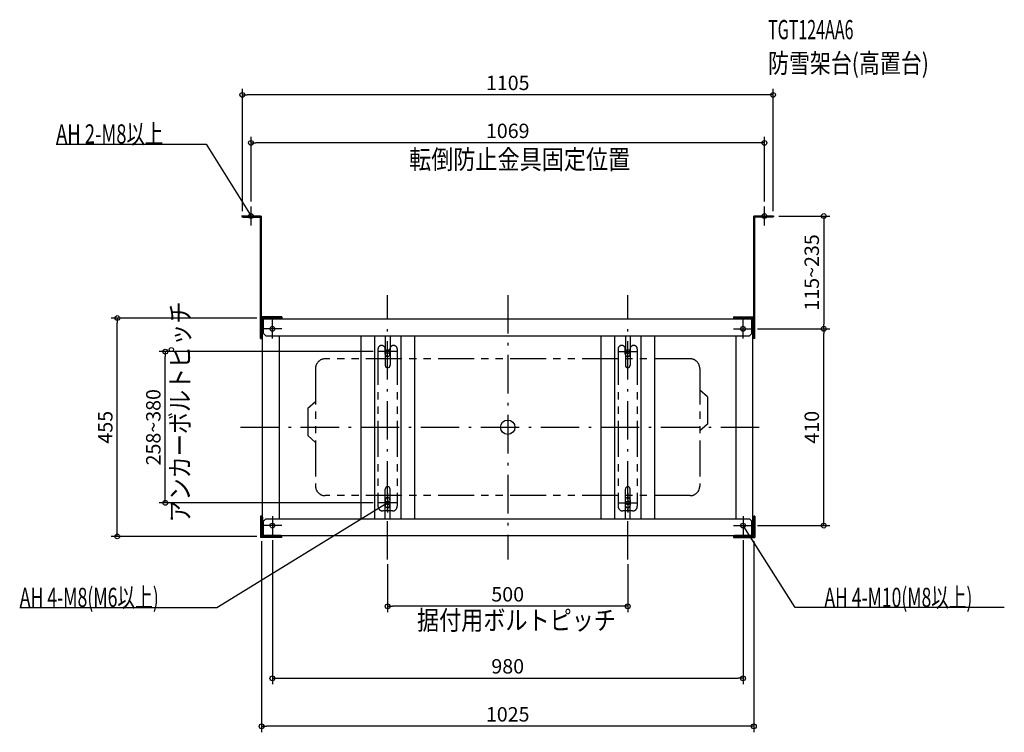
# Model space of a CAD drawing. Extents: x -1016 to 1034, y -636 to 849.
import ezdxf
from ezdxf.enums import TextEntityAlignment as Align

# ---------------------------------------------------------------- set-up
doc = ezdxf.new("R2010")
doc.units = 0
doc.header["$MEASUREMENT"] = 0
doc.linetypes.add('DASHDOT', pattern=[125, 80, -20, 5, -20])
doc.linetypes.add('PHANTOMX2', pattern=[5, 2.5, -0.5, 0.5, -0.5, 0.5, -0.5])
doc.layers.get('DEFPOINTS').update_dxf_attribs({"linetype": 'CONTINUOUS'})
for name, color, linetype in [('ARRANGE', 1, 'CONTINUOUS'), ('BASIS', 6, 'CONTINUOUS'), ('DETAIL', 5, 'CONTINUOUS'), ('ETC', 61, 'CONTINUOUS'), ('FIX', 11, 'CONTINUOUS'), ('NOTE', 4, 'CONTINUOUS'), ('OUTLINE', 3, 'CONTINUOUS'), ('SIZE', 30, 'CONTINUOUS'), ('SYMBOLLINE', 15, 'CONTINUOUS')]:
    doc.layers.add(name, color=color, linetype=linetype)
doc.styles.add('STANDARD1', font='MONOTXT', dxfattribs={"bigfont": 'BIGFONT'})

msp = doc.modelspace()

# ---------------------------------------------------------------- linework, layer by layer
at = {"layer": 'ARRANGE', "linetype": 'Continuous'}
msp.add_circle((0, 0), 15, dxfattribs=at)
at = {"layer": 'BASIS', "linetype": 'DASHDOT'}
for p, q in [((-250, -275.5), (-250, 275.5)), ((0, 275.5), (0, -275.5)), ((250, -275.5), (250, 275.5)), ((-556.2, 0), (542.9, 0))]:
    msp.add_line(p, q, dxfattribs=at)
at = {"layer": 'DEFPOINTS', "color": 30, "linetype": 'Continuous'}
for p in [(-552.5, 692.4), (-534.5, 592.4), (-534.5, 460), (534.5, 460), (-552.5, 440), (552.5, 440), (554.5, 440), (-812.9, 227.5), (-512.5, 227.5), (510, 205), (510, 205), (658.1, 205), (658.1, 205), (-712.9, 157.5), (-270, 157.5), (-270, -157.5), (510, -205), (-490, -225), (490, -225), (-512.5, -227.5), (-512.5, -227.5), (512.5, -227.5), (-250, -275.5), (250, -275.5), (-250, -373.1), (490, -523.1), (-512.5, -623.1)]:
    msp.add_point(p, dxfattribs=at)
at = {"layer": 'DETAIL', "linetype": 'Continuous'}
for p, q in [((-552.5, 438), (-552.5, 440)), ((-552.5, 440), (-512.5, 440)), ((-552.5, 438), (-514.5, 438)), ((-514.5, 185), (-514.5, 438)), ((-512.5, 185), (-512.5, 440)), ((512.5, 185), (512.5, 440)), ((552.5, 440), (512.5, 440)), ((514.5, 185), (514.5, 438)), ((552.5, 438), (514.5, 438)), ((552.5, 438), (552.5, 440)), ((-514.8, 185.5), (-514.8, 229.8)), ((-470.5, 229.8), (-514.8, 229.8)), ((-512.5, 185.5), (-512.5, 227.5)), ((-470.5, 227.5), (-512.5, 227.5)), ((-472.5, 227.5), (-512.5, 227.5)), ((-512.5, 187.5), (-512.5, 227.5)), ((-472.5, 227.5), (-472.5, 225.5)), ((-470.5, 229.8), (-470.5, 227.5)), ((470.5, 229.8), (514.8, 229.8)), ((470.5, 229.8), (470.5, 227.5)), ((470.5, 227.5), (512.5, 227.5)), ((472.5, 227.5), (512.5, 227.5)), ((472.5, 227.5), (472.5, 225.5)), ((512.5, 227.5), (512.5, 185.5)), ((512.5, 187.5), (512.5, 227.5)), ((514.8, 185.5), (514.8, 229.8)), ((-510.5, -225.5), (-510.5, 225.5)), ((-510.5, 225.5), (508.5, 225.5)), ((-472.5, 225.5), (-510.5, 225.5)), ((-510.5, 187.5), (-510.5, 225.5)), ((-508.5, 195.5), (-508.5, 225.5)), ((472.5, 225.5), (510.5, 225.5)), ((508.5, 195.5), (508.5, 225.5)), ((510.5, 225.5), (510.5, 187.5)), ((510.5, -225.5), (510.5, 225.5)), ((-512.5, 185.5), (-514.8, 185.5)), ((-514.5, 185), (-512.5, 185)), ((-510.5, 187.5), (-512.5, 187.5)), ((-503.5, 190.5), (-508.5, 195.5)), ((-503.5, 190.5), (503.5, 190.5)), ((-475.5, -190.5), (-475.5, 190.5)), ((-305.9, 190.5), (-305.9, -190.5)), ((-277.5, 190.5), (-277.5, -190.5)), ((-255, 190), (-255, 129)), ((-245, 190), (-245, 129)), ((-222.5, 190.5), (-222.5, -190.5)), ((-194.1, 190.5), (-194.1, -190.5)), ((194.1, 190.5), (194.1, -190.5)), ((222.5, 190.5), (222.5, -190.5)), ((245, 190), (245, 129)), ((255, 190), (255, 129)), ((277.5, 190.5), (277.5, -190.5)), ((305.9, 190.5), (305.9, -190.5)), ((475.5, -190.5), (475.5, 190.5)), ((503.5, 190.5), (508.5, 195.5)), ((510.5, 187.5), (512.5, 187.5)), ((512.5, 185.5), (514.8, 185.5)), ((514.5, 185), (512.5, 185)), ((-255, -190), (-255, -129)), ((-245, -190), (-245, -129)), ((245, -190), (245, -129)), ((255, -190), (255, -129)), ((-512.5, -185.5), (-514.8, -185.5)), ((-514.8, -185.5), (-514.8, -229.8)), ((-512.5, -185.5), (-512.5, -227.5)), ((-512.5, -187.5), (-512.5, -227.5)), ((-510.5, -187.5), (-512.5, -187.5)), ((-510.5, -187.5), (-510.5, -225.5)), ((-503.5, -190.5), (-508.5, -195.5)), ((-508.5, -225.5), (-508.5, -195.5)), ((-503.5, -190.5), (503.5, -190.5)), ((503.5, -190.5), (508.5, -195.5)), ((508.5, -225.5), (508.5, -195.5)), ((510.5, -187.5), (512.5, -187.5)), ((510.5, -187.5), (510.5, -225.5)), ((514.8, -185.5), (512.5, -185.5)), ((512.5, -185.5), (512.5, -227.5)), ((512.5, -187.5), (512.5, -227.5)), ((514.8, -185.5), (514.8, -229.8)), ((-472.5, -225.5), (-510.5, -225.5)), ((-508.5, -225.5), (508.5, -225.5)), ((-472.5, -227.5), (-472.5, -225.5)), ((472.5, -227.5), (472.5, -225.5)), ((510.5, -225.5), (472.5, -225.5)), ((-470.5, -229.8), (-514.8, -229.8)), ((-472.5, -227.5), (-512.5, -227.5)), ((-470.5, -227.5), (-512.5, -227.5)), ((-470.5, -229.8), (-470.5, -227.5)), ((470.5, -227.5), (470.5, -229.8)), ((470.5, -227.5), (512.5, -227.5)), ((470.5, -229.8), (514.8, -229.8)), ((472.5, -227.5), (512.5, -227.5))]:
    msp.add_line(p, q, dxfattribs=at)
for centre, start, end in [((-250, 190), 174.2608, 180), ((-250, 190), 0, 5.7392), ((250, 190), 174.2608, 180), ((250, 190), 0, 5.7392), ((-250, 129), 180, 0), ((250, 129), 180, 0), ((-250, -129), 0, 180), ((250, -129), 0, 180), ((-250, -190), 180, 185.7392), ((-250, -190), 354.2608, 0), ((250, -190), 180, 185.7392), ((250, -190), 354.2608, 0)]:
    msp.add_arc(centre, 5, start, end, dxfattribs=at)
at = {"layer": 'FIX', "linetype": 'Continuous'}
for centre, radius in [((-534.5, 440), 5), ((534.5, 440), 5), ((-490, 205), 5), ((490, 205), 5), ((-250, 157.5), 4), ((250, 157.5), 4), ((-250, -157.5), 4), ((250, -157.5), 4), ((-490, -205), 5), ((490, -205), 5)]:
    msp.add_circle(centre, radius, dxfattribs=at)
at = {"layer": 'NOTE', "linetype": 'Continuous'}
for p, q in [((-940.3, 590), (-627.6, 590)), ((-627.6, 590), (-534.5, 440)), ((-534.5, 420), (-534.5, 460)), ((534.5, 420), (534.5, 460)), ((-514.5, 440), (-554.5, 440)), ((-534.5, 440), (-536, 441.4)), ((-534.5, 440), (-535.1, 441.9)), ((514.5, 440), (554.5, 440)), ((-490, 185), (-490, 225)), ((490, 185), (490, 225)), ((-470, 205), (-510, 205)), ((-470, 205), (-510, 205)), ((470, 205), (510, 205)), ((-250, 137.5), (-250, 177.5)), ((250, 137.5), (250, 177.5)), ((-230, 157.5), (-270, 157.5)), ((230, 157.5), (270, 157.5)), ((-250, -137.5), (-250, -177.5)), ((250, -137.5), (250, -177.5)), ((-605.4, -375.5), (-250.8, -157.5)), ((-230, -157.5), (-270, -157.5)), ((-250.8, -157.5), (-252.8, -158.1)), ((-250.8, -157.5), (-252.2, -159)), ((230, -157.5), (270, -157.5)), ((-470, -205), (-510, -205)), ((-470, -205), (-510, -205)), ((-490, -185), (-490, -225)), ((470, -205), (510, -205)), ((490, -185), (490, -225)), ((598.8, -375.5), (490, -205)), ((490, -205), (491.5, -206.4)), ((490, -205), (490.6, -206.9)), ((-1016.1, -375.5), (-605.4, -375.5)), ((1034, -375.5), (598.8, -375.5))]:
    msp.add_line(p, q, dxfattribs=at)
at = {"layer": 'OUTLINE', "linetype": 'Continuous'}
for p, q in [((-552.5, 438), (-552.5, 440)), ((-552.5, 440), (-512.5, 440)), ((-552.5, 438), (-514.5, 438)), ((-514.5, 185), (-514.5, 438)), ((-512.5, 185), (-512.5, 440)), ((512.5, 185), (512.5, 440)), ((552.5, 440), (512.5, 440)), ((514.5, 185), (514.5, 438)), ((552.5, 438), (514.5, 438)), ((552.5, 438), (552.5, 440)), ((-514.8, 185.5), (-514.8, 229.8)), ((-470.5, 229.8), (-514.8, 229.8)), ((-512.5, 185.5), (-512.5, 227.5)), ((-470.5, 227.5), (-512.5, 227.5)), ((-472.5, 227.5), (-512.5, 227.5)), ((-512.5, 187.5), (-512.5, 227.5)), ((-472.5, 227.5), (-472.5, 225.5)), ((-470.5, 229.8), (-470.5, 227.5)), ((470.5, 229.8), (514.8, 229.8)), ((470.5, 229.8), (470.5, 227.5)), ((470.5, 227.5), (512.5, 227.5)), ((472.5, 227.5), (512.5, 227.5)), ((472.5, 227.5), (472.5, 225.5)), ((512.5, 227.5), (512.5, 185.5)), ((512.5, 187.5), (512.5, 227.5)), ((514.8, 185.5), (514.8, 229.8)), ((-510.5, -225.5), (-510.5, 225.5)), ((-472.5, 225.5), (-510.5, 225.5)), ((-510.5, 187.5), (-510.5, 225.5)), ((-510.5, 225.5), (508.5, 225.5)), ((-508.5, 195.5), (-508.5, 225.5)), ((472.5, 225.5), (510.5, 225.5)), ((508.5, 195.5), (508.5, 225.5)), ((510.5, 225.5), (510.5, 187.5)), ((510.5, -225.5), (510.5, 225.5)), ((-512.5, 185.5), (-514.8, 185.5)), ((-514.5, 185), (-512.5, 185)), ((-510.5, 187.5), (-512.5, 187.5)), ((-503.5, 190.5), (-508.5, 195.5)), ((-503.5, 190.5), (503.5, 190.5)), ((-475.5, -190.5), (-475.5, 190.5)), ((-305.9, 190.5), (-305.9, -190.5)), ((-277.5, 190.5), (-277.5, -190.5)), ((-222.5, 190.5), (-222.5, -190.5)), ((-194.1, 190.5), (-194.1, -190.5)), ((194.1, 190.5), (194.1, -190.5)), ((222.5, 190.5), (222.5, -190.5)), ((277.5, 190.5), (277.5, -190.5)), ((305.9, 190.5), (305.9, -190.5)), ((475.5, -190.5), (475.5, 190.5)), ((503.5, 190.5), (508.5, 195.5)), ((510.5, 187.5), (512.5, 187.5)), ((512.5, 185.5), (514.8, 185.5)), ((514.5, 185), (512.5, 185)), ((-514.8, -185.5), (-514.8, -229.8)), ((-512.5, -185.5), (-514.8, -185.5)), ((-512.5, -185.5), (-512.5, -227.5)), ((-510.5, -187.5), (-512.5, -187.5)), ((-512.5, -187.5), (-512.5, -227.5)), ((-510.5, -187.5), (-510.5, -225.5)), ((-503.5, -190.5), (-508.5, -195.5)), ((-508.5, -225.5), (-508.5, -195.5)), ((-503.5, -190.5), (503.5, -190.5)), ((503.5, -190.5), (508.5, -195.5)), ((508.5, -225.5), (508.5, -195.5)), ((510.5, -187.5), (510.5, -225.5)), ((510.5, -187.5), (512.5, -187.5)), ((512.5, -185.5), (512.5, -227.5)), ((514.8, -185.5), (512.5, -185.5)), ((512.5, -187.5), (512.5, -227.5)), ((514.8, -185.5), (514.8, -229.8)), ((-472.5, -225.5), (-510.5, -225.5)), ((-508.5, -225.5), (508.5, -225.5)), ((-472.5, -227.5), (-472.5, -225.5)), ((510.5, -225.5), (472.5, -225.5)), ((472.5, -227.5), (472.5, -225.5)), ((-470.5, -229.8), (-514.8, -229.8)), ((-470.5, -227.5), (-512.5, -227.5)), ((-472.5, -227.5), (-512.5, -227.5)), ((-470.5, -229.8), (-470.5, -227.5)), ((470.5, -227.5), (512.5, -227.5)), ((470.5, -227.5), (470.5, -229.8)), ((470.5, -229.8), (514.8, -229.8)), ((472.5, -227.5), (512.5, -227.5))]:
    msp.add_line(p, q, dxfattribs=at)
at = {"layer": 'SIZE', "color": 30, "linetype": 'Continuous'}
for p, q in [((-552.5, 450), (-552.5, 704.9)), ((552.5, 450), (552.5, 704.9)), ((-552.5, 692.4), (-542.5, 692.4)), ((542.5, 692.4), (-542.5, 692.4)), ((552.5, 692.4), (542.5, 692.4)), ((-534.5, 470), (-534.5, 604.9)), ((534.5, 470), (534.5, 604.9)), ((-534.5, 592.4), (-524.5, 592.4)), ((524.5, 592.4), (-524.5, 592.4)), ((534.5, 592.4), (524.5, 592.4)), ((564.5, 440), (670.6, 440)), ((658.1, 440), (658.1, 430)), ((658.1, 430), (658.1, 215)), ((-522.5, 227.5), (-825.4, 227.5)), ((-812.9, 227.5), (-812.9, 217.5)), ((-812.9, -217.5), (-812.9, 217.5)), ((658.1, 205), (658.1, 215)), ((520, 205), (670.6, 205)), ((520, 205), (670.6, 205)), ((658.1, 205), (658.1, 195)), ((658.1, -195), (658.1, 195)), ((-280, 157.5), (-725.4, 157.5)), ((-712.9, 157.5), (-712.9, 147.5)), ((-712.9, -147.5), (-712.9, 147.5)), ((-280, -157.5), (-725.4, -157.5)), ((-712.9, -157.5), (-712.9, -147.5)), ((520, -205), (670.6, -205)), ((658.1, -205), (658.1, -195)), ((-812.9, -227.5), (-812.9, -217.5)), ((-522.5, -227.5), (-825.4, -227.5)), ((-512.5, -237.5), (-512.5, -635.6)), ((-490, -235), (-490, -535.6)), ((490, -235), (490, -535.6)), ((512.5, -237.5), (512.5, -635.6)), ((-250, -285.5), (-250, -385.6)), ((250, -285.5), (250, -385.6)), ((-250, -373.1), (-240, -373.1)), ((240, -373.1), (-240, -373.1)), ((250, -373.1), (240, -373.1)), ((-490, -523.1), (-480, -523.1)), ((-480, -523.1), (480, -523.1)), ((490, -523.1), (480, -523.1)), ((-512.5, -623.1), (-502.5, -623.1)), ((502.5, -623.1), (-502.5, -623.1)), ((512.5, -623.1), (502.5, -623.1))]:
    msp.add_line(p, q, dxfattribs=at)
for centre in [(-552.5, 692.4), (552.5, 692.4), (-534.5, 592.4), (534.5, 592.4), (658.1, 440), (-812.9, 227.5), (658.1, 205), (658.1, 205), (-712.9, 157.5), (-712.9, -157.5), (658.1, -205), (-812.9, -227.5), (-250, -373.1), (250, -373.1), (-490, -523.1), (490, -523.1), (-512.5, -623.1), (512.5, -623.1)]:
    msp.add_circle(centre, 5, dxfattribs=at)
at = {"layer": 'SYMBOLLINE', "linetype": 'PHANTOMX2', "ltscale": 30}
for p, q in [((-270.1, 163), (-270.1, -164.5)), ((-255.1, 152.5), (-255.1, 163)), ((-245.1, 152.5), (-245.1, 163)), ((-230.1, 163), (-230.1, -164.5)), ((229.9, 163), (229.9, -164.5)), ((244.9, 152.5), (244.9, 163)), ((254.9, 152.5), (254.9, 163)), ((269.9, 163), (269.9, -164.5)), ((379.9, 142.5), (-380.1, 142.5)), ((-400.1, 122.5), (-400.1, -122.5)), ((399.9, 122.5), (399.9, -122.5)), ((399.9, 122.5), (399.9, -122.5)), ((399.9, 122.5), (399.9, -122.5)), ((415.9, 63.4), (399.9, 77.5)), ((415.9, 63.4), (415.9, 6.6)), ((-416.1, 39.4), (-400.1, 53.5)), ((-416.1, 39.4), (-416.1, -17.4)), ((415.9, 6.6), (399.9, -7.5)), ((-416.1, -17.4), (-400.1, -31.5)), ((379.9, -142.5), (-380.1, -142.5)), ((379.9, -142.5), (-380.1, -142.5)), ((379.9, -142.5), (-380.1, -142.5)), ((379.9, -142.5), (-380.1, -142.5)), ((379.9, -142.5), (-380.1, -142.5)), ((379.9, -142.5), (-380.1, -142.5)), ((379.9, -142.5), (-380.1, -142.5)), ((-255.1, -151.5), (-255.1, -162.5)), ((-245.1, -151.5), (-245.1, -162.5)), ((244.9, -151.5), (244.9, -162.5)), ((254.9, -151.5), (254.9, -162.5)), ((-240.1, -174.5), (-260.1, -174.5)), ((259.9, -174.5), (239.9, -174.5))]:
    msp.add_line(p, q, dxfattribs=at)
for centre, radius, start, end in [((-262.6, 163), 7.5, 0, 180), ((-237.6, 163), 7.5, 0, 180), ((237.4, 163), 7.5, 0, 180), ((262.4, 163), 7.5, 0, 180), ((-250.1, 152.5), 5, 180, 0), ((249.9, 152.5), 5, 180, 0), ((-380.1, 122.5), 20, 90, 180), ((379.9, 122.5), 20, 0, 90), ((-380.1, -122.5), 20, 180, 270), ((379.9, -122.5), 20, 270, 0), ((-250.1, -151.5), 5, 0, 180), ((-250.1, -162.5), 5, 180, 0), ((249.9, -151.5), 5, 0, 180), ((249.9, -162.5), 5, 180, 0), ((-260.1, -164.5), 10, 180, 270), ((-240.1, -164.5), 10, 270, 0), ((239.9, -164.5), 10, 180, 270), ((259.9, -164.5), 10, 270, 0)]:
    msp.add_arc(centre, radius, start, end, dxfattribs=at)

# ---------------------------------------------------------------- texts
at = {"layer": 'ETC', "linetype": 'Continuous', "style": 'STANDARD1'}
for s, width, p in [('TGT124AA6', 0.6125, (542.1, 808.4)), ('防雪架台(高置台)', 0.799279, (542.1, 738.4))]:
    msp.add_text(s, height=40, rotation=0, dxfattribs=dict(at, width=width)).set_placement(p)
at = {"layer": 'NOTE', "linetype": 'Continuous', "style": 'STANDARD1'}
for s, rotation, width, p in [('AH 2-M8以上', 0, 0.701389, (-940.3, 591)), ('転倒防止金具固定位置', 0, 0.84375, (-205.4, 537.9)), ('アンカーボルトピッチ', 90, 0.84375, (-662.3, -198.6)), ('AH 4-M8(M6以上)', 0, 0.674038, (-1016.1, -374.5)), ('AH 4-M10(M8以上)', 0, 0.669643, (659.5, -374.5)), ('据付用ボルトピッチ', 0, 0.84375, (-188.9, -422))]:
    msp.add_text(s, height=40, rotation=rotation, dxfattribs=dict(at, width=width)).set_placement(p)
at = {"layer": 'SIZE', "color": 30, "linetype": 'Continuous'}
for s, p in [('1105', (0, 702.4)), ('1069', (0, 602.4)), ('500', (0, -363.1)), ('980', (0, -513.1)), ('1025', (0, -613.1))]:
    msp.add_text(s, height=30, dxfattribs=at).set_placement(p, align=Align.CENTER)
for s, p in [('115~235', (648.1, 322.5)), ('258~380', (-722.9, 0)), ('455', (-822.9, 0)), ('410', (648.1, 0))]:
    msp.add_text(s, height=30, rotation=90, dxfattribs=at).set_placement(p, align=Align.CENTER)

doc.saveas('drawing.dxf')
